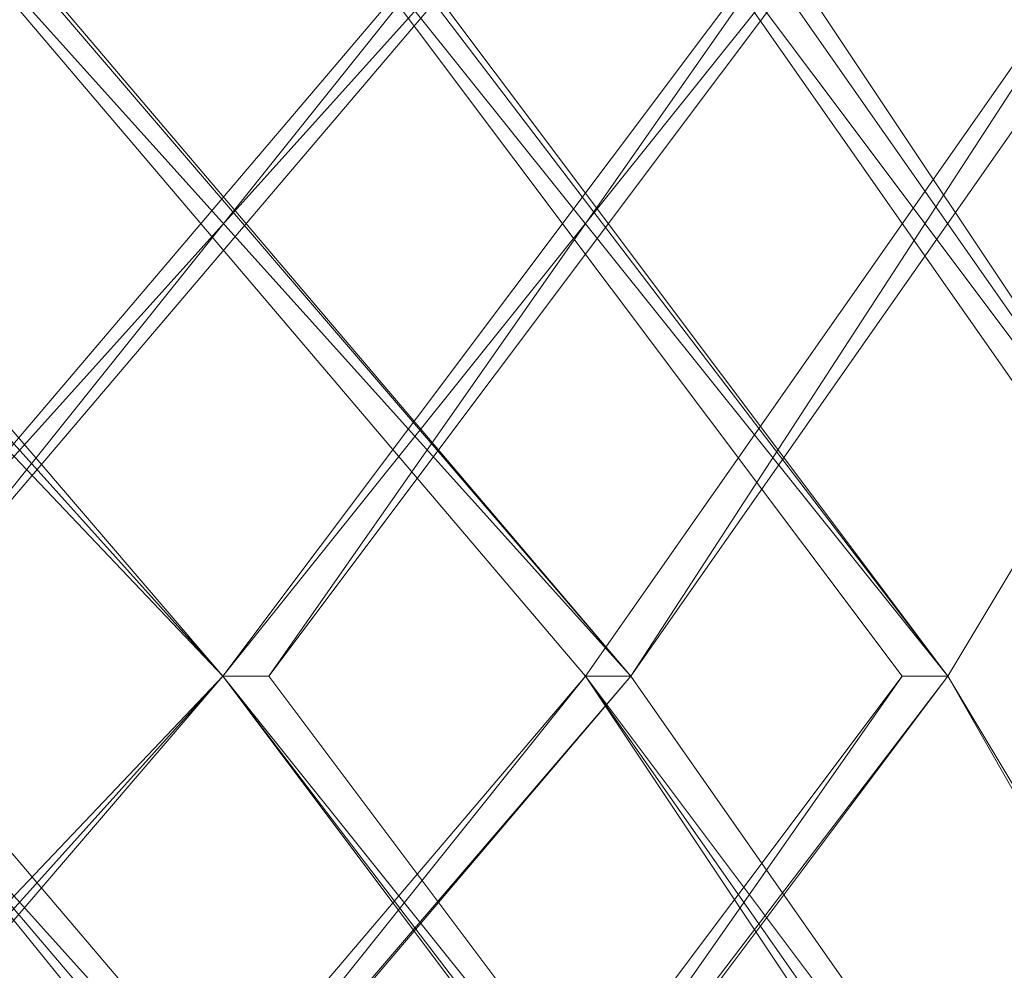
# Model space of a CAD drawing. Units: inches. Extents: x 0 to 7.4, y -13.4 to 0.
# Drawn here: x 4.2 to 4.4, y -3.9 to -3.7 of the extents above; entities that cross this region are included whole.
import ezdxf

# ---------------------------------------------------------------- set-up
doc = ezdxf.new("R2010")
doc.units = ezdxf.units.IN
doc.header["$MEASUREMENT"] = 0
doc.layers.add('Layer 1', color=7, linetype='Continuous')

# ---------------------------------------------------------------- blocks, each defined once
blk = doc.blocks.new('block 2')
at = {"layer": 'Layer 1', "color": 18, "lineweight": 18, "true_color": 0x010101}
for points in [[(4.06261, -3.62527), (4.07184, -3.62527), (4.23645, -3.81754), (4.06261, -3.63443)], [(4.06261, -3.62527), (4.07184, -3.62527), (4.23645, -3.81754), (4.06261, -3.63443)], [(4.15416, -3.62527), (4.31887, -3.81754), (4.30975, -3.81754), (4.15416, -3.63443)], [(4.30975, -3.62527), (4.31887, -3.62527), (4.31887, -3.63443), (4.15416, -3.81754)], [(4.15416, -3.62527), (4.31887, -3.81754), (4.30975, -3.81754), (4.15416, -3.63443)], [(4.30975, -3.62527), (4.31887, -3.62527), (4.31887, -3.63443), (4.15416, -3.81754)], [(4.38294, -3.62527), (4.38294, -3.63443), (4.23645, -3.81754)], [(4.23645, -3.62527), (4.38294, -3.81754), (4.23645, -3.63443)], [(4.38294, -3.62527), (4.38294, -3.63443), (4.23645, -3.81754)], [(4.23645, -3.62527), (4.38294, -3.81754), (4.23645, -3.63443)], [(4.43781, -3.62527), (4.44698, -3.62527), (4.44698, -3.63443), (4.31887, -3.81754), (4.30975, -3.81754)], [(4.30975, -3.62527), (4.31887, -3.62527), (4.44698, -3.81754), (4.43781, -3.81754), (4.30975, -3.63443)], [(4.43781, -3.62527), (4.44698, -3.62527), (4.44698, -3.63443), (4.31887, -3.81754), (4.30975, -3.81754)], [(4.30975, -3.62527), (4.31887, -3.62527), (4.44698, -3.81754), (4.43781, -3.81754), (4.30975, -3.63443)], [(4.49271, -3.62527), (4.49271, -3.63443), (4.38294, -3.81754)], [(4.49271, -3.62527), (4.49271, -3.63443), (4.38294, -3.81754)], [(4.23645, -3.81754), (4.06261, -3.63443), (4.07184, -3.63443), (4.23645, -3.81754)], [(4.23645, -3.81754), (4.06261, -3.63443), (4.07184, -3.63443), (4.23645, -3.81754)], [(4.23645, -3.81754), (4.06261, -3.63443), (4.07184, -3.63443), (4.23645, -3.81754)], [(4.23645, -3.81754), (4.06261, -3.63443), (4.07184, -3.63443), (4.23645, -3.81754)], [(4.31887, -3.81754), (4.15416, -3.63443), (4.1633, -3.63443), (4.31887, -3.81754)], [(4.30975, -3.81754), (4.31887, -3.81754), (4.15416, -3.63443), (4.30975, -3.81754)], [(4.31887, -3.81754), (4.15416, -3.63443), (4.1633, -3.63443), (4.31887, -3.81754)], [(4.30975, -3.81754), (4.31887, -3.81754), (4.15416, -3.63443), (4.30975, -3.81754)], [(4.15416, -3.81754), (4.1633, -3.81754), (4.30975, -3.63443), (4.15416, -3.81754)], [(4.15416, -3.81754), (4.1633, -3.81754), (4.30975, -3.63443), (4.15416, -3.81754)], [(4.31887, -3.81754), (4.15416, -3.63443), (4.1633, -3.63443), (4.31887, -3.81754)], [(4.30975, -3.81754), (4.31887, -3.81754), (4.15416, -3.63443), (4.30975, -3.81754)], [(4.31887, -3.81754), (4.15416, -3.63443), (4.1633, -3.63443), (4.31887, -3.81754)], [(4.30975, -3.81754), (4.31887, -3.81754), (4.15416, -3.63443), (4.30975, -3.81754)], [(4.15416, -3.81754), (4.1633, -3.81754), (4.30975, -3.63443), (4.15416, -3.81754)], [(4.15416, -3.81754), (4.1633, -3.81754), (4.30975, -3.63443), (4.15416, -3.81754)], [(4.1633, -3.81754), (4.30975, -3.63443), (4.31887, -3.63443), (4.1633, -3.81754)], [(4.1633, -3.81754), (4.30975, -3.63443), (4.31887, -3.63443), (4.1633, -3.81754)], [(4.1633, -3.81754), (4.30975, -3.63443), (4.31887, -3.63443), (4.1633, -3.81754)], [(4.1633, -3.81754), (4.30975, -3.63443), (4.31887, -3.63443), (4.1633, -3.81754)], [(4.23645, -3.81754), (4.24571, -3.81754), (4.37377, -3.63443), (4.23645, -3.81754)], [(4.23645, -3.81754), (4.24571, -3.81754), (4.37377, -3.63443), (4.23645, -3.81754)], [(4.38294, -3.81754), (4.23645, -3.63443), (4.24571, -3.63443), (4.38294, -3.81754)], [(4.37377, -3.81754), (4.38294, -3.81754), (4.23645, -3.63443), (4.37377, -3.81754)], [(4.38294, -3.81754), (4.23645, -3.63443), (4.24571, -3.63443), (4.38294, -3.81754)], [(4.37377, -3.81754), (4.38294, -3.81754), (4.23645, -3.63443), (4.37377, -3.81754)], [(4.23645, -3.81754), (4.24571, -3.81754), (4.37377, -3.63443), (4.23645, -3.81754)], [(4.23645, -3.81754), (4.24571, -3.81754), (4.37377, -3.63443), (4.23645, -3.81754)], [(4.38294, -3.81754), (4.23645, -3.63443), (4.24571, -3.63443), (4.38294, -3.81754)], [(4.37377, -3.81754), (4.38294, -3.81754), (4.23645, -3.63443), (4.37377, -3.81754)], [(4.38294, -3.81754), (4.23645, -3.63443), (4.24571, -3.63443), (4.38294, -3.81754)], [(4.37377, -3.81754), (4.38294, -3.81754), (4.23645, -3.63443), (4.37377, -3.81754)], [(4.24571, -3.81754), (4.37377, -3.63443), (4.38294, -3.63443), (4.24571, -3.81754)], [(4.24571, -3.81754), (4.37377, -3.63443), (4.38294, -3.63443), (4.24571, -3.81754)], [(4.24571, -3.81754), (4.37377, -3.63443), (4.38294, -3.63443), (4.24571, -3.81754)], [(4.24571, -3.81754), (4.37377, -3.63443), (4.38294, -3.63443), (4.24571, -3.81754)], [(4.30975, -3.81754), (4.31887, -3.81754), (4.43781, -3.63443), (4.30975, -3.81754)], [(4.30975, -3.81754), (4.31887, -3.81754), (4.43781, -3.63443), (4.30975, -3.81754)], [(4.44698, -3.81754), (4.30975, -3.63443), (4.31887, -3.63443), (4.44698, -3.81754)], [(4.43781, -3.81754), (4.44698, -3.81754), (4.30975, -3.63443), (4.43781, -3.81754)], [(4.44698, -3.81754), (4.30975, -3.63443), (4.31887, -3.63443), (4.44698, -3.81754)], [(4.43781, -3.81754), (4.44698, -3.81754), (4.30975, -3.63443), (4.43781, -3.81754)], [(4.30975, -3.81754), (4.31887, -3.81754), (4.43781, -3.63443), (4.30975, -3.81754)], [(4.30975, -3.81754), (4.31887, -3.81754), (4.43781, -3.63443), (4.30975, -3.81754)], [(4.44698, -3.81754), (4.30975, -3.63443), (4.31887, -3.63443), (4.44698, -3.81754)], [(4.43781, -3.81754), (4.44698, -3.81754), (4.30975, -3.63443), (4.43781, -3.81754)], [(4.44698, -3.81754), (4.30975, -3.63443), (4.31887, -3.63443), (4.44698, -3.81754)], [(4.43781, -3.81754), (4.44698, -3.81754), (4.30975, -3.63443), (4.43781, -3.81754)], [(4.31887, -3.81754), (4.43781, -3.63443), (4.44698, -3.63443), (4.31887, -3.81754)], [(4.31887, -3.81754), (4.43781, -3.63443), (4.44698, -3.63443), (4.31887, -3.81754)], [(4.31887, -3.81754), (4.43781, -3.63443), (4.44698, -3.63443), (4.31887, -3.81754)], [(4.31887, -3.81754), (4.43781, -3.63443), (4.44698, -3.63443), (4.31887, -3.81754)], [(4.23645, -3.81754), (4.07184, -4.00975), (4.06261, -4.00975), (4.06261, -4.00062)], [(4.06261, -4.00062), (4.07184, -4.00062), (4.23645, -3.81754), (4.06261, -4.00062)], [(4.06261, -4.00062), (4.07184, -4.00062), (4.23645, -3.81754), (4.06261, -4.00062)], [(4.23645, -3.81754), (4.07184, -4.00975), (4.06261, -4.00975), (4.06261, -4.00062)], [(4.06261, -4.00062), (4.07184, -4.00062), (4.23645, -3.81754), (4.06261, -4.00062)], [(4.06261, -4.00062), (4.07184, -4.00062), (4.23645, -3.81754), (4.06261, -4.00062)], [(4.15416, -3.81754), (4.31887, -4.00062), (4.31887, -4.00975), (4.30975, -4.00975), (4.15416, -3.81754)], [(4.31887, -4.00062), (4.15416, -3.81754), (4.1633, -3.81754), (4.31887, -4.00062)], [(4.30975, -4.00062), (4.31887, -4.00062), (4.15416, -3.81754), (4.30975, -4.00062)], [(4.31887, -4.00062), (4.15416, -3.81754), (4.1633, -3.81754), (4.31887, -4.00062)], [(4.30975, -4.00062), (4.31887, -4.00062), (4.15416, -3.81754), (4.30975, -4.00062)], [(4.30975, -3.81754), (4.31887, -3.81754), (4.15416, -4.00975), (4.15416, -4.00062)], [(4.15416, -4.00062), (4.1633, -4.00062), (4.30975, -3.81754), (4.15416, -4.00062)], [(4.15416, -4.00062), (4.1633, -4.00062), (4.30975, -3.81754), (4.15416, -4.00062)], [(4.15416, -3.81754), (4.31887, -4.00062), (4.31887, -4.00975), (4.30975, -4.00975), (4.15416, -3.81754)], [(4.31887, -4.00062), (4.15416, -3.81754), (4.1633, -3.81754), (4.31887, -4.00062)], [(4.30975, -4.00062), (4.31887, -4.00062), (4.15416, -3.81754), (4.30975, -4.00062)], [(4.31887, -4.00062), (4.15416, -3.81754), (4.1633, -3.81754), (4.31887, -4.00062)], [(4.30975, -4.00062), (4.31887, -4.00062), (4.15416, -3.81754), (4.30975, -4.00062)], [(4.30975, -3.81754), (4.31887, -3.81754), (4.15416, -4.00975), (4.15416, -4.00062)], [(4.15416, -4.00062), (4.1633, -4.00062), (4.30975, -3.81754), (4.15416, -4.00062)], [(4.15416, -4.00062), (4.1633, -4.00062), (4.30975, -3.81754), (4.15416, -4.00062)], [(4.1633, -4.00062), (4.30975, -3.81754), (4.31887, -3.81754), (4.1633, -4.00062)], [(4.1633, -4.00062), (4.30975, -3.81754), (4.31887, -3.81754), (4.1633, -4.00062)], [(4.1633, -4.00062), (4.30975, -3.81754), (4.31887, -3.81754), (4.1633, -4.00062)], [(4.1633, -4.00062), (4.30975, -3.81754), (4.31887, -3.81754), (4.1633, -4.00062)], [(4.23645, -3.81754), (4.38294, -4.00062), (4.38294, -4.00975), (4.23645, -3.81754)], [(4.23645, -3.81754), (4.23645, -3.81754)], [(4.23645, -3.81754), (4.23645, -3.81754)], [(4.38294, -4.00062), (4.23645, -3.81754), (4.24571, -3.81754), (4.38294, -4.00062)], [(4.37377, -4.00062), (4.38294, -4.00062), (4.23645, -3.81754), (4.37377, -4.00062)], [(4.38294, -4.00062), (4.23645, -3.81754), (4.24571, -3.81754), (4.38294, -4.00062)], [(4.37377, -4.00062), (4.38294, -4.00062), (4.23645, -3.81754), (4.37377, -4.00062)], [(4.23645, -3.81754), (4.23645, -3.81754)], [(4.23645, -3.81754), (4.23645, -3.81754)], [(4.23645, -3.81754), (4.23645, -3.81754)], [(4.23645, -3.81754), (4.23645, -3.81754)], [(4.23645, -3.81754), (4.23645, -3.81754)], [(4.23645, -3.81754), (4.23645, -3.81754)], [(4.23645, -3.81754), (4.23645, -3.81754)], [(4.23645, -3.81754), (4.23645, -3.81754)], [(4.23645, -3.81754), (4.23645, -3.81754)], [(4.23645, -3.81754), (4.23645, -3.81754)], [(4.23645, -3.81754), (4.23645, -3.81754)], [(4.23645, -3.81754), (4.23645, -3.81754)], [(4.23645, -3.81754), (4.23645, -3.81754)], [(4.23645, -3.81754), (4.23645, -3.81754)], [(4.23645, -3.81754), (4.23645, -3.81754)], [(4.23645, -3.81754), (4.23645, -3.81754)], [(4.38294, -3.81754), (4.23645, -4.00975), (4.23645, -4.00062)], [(4.23645, -4.00062), (4.24571, -4.00062), (4.37377, -3.81754), (4.23645, -4.00062)], [(4.23645, -4.00062), (4.24571, -4.00062), (4.37377, -3.81754), (4.23645, -4.00062)], [(4.23645, -3.81754), (4.38294, -4.00062), (4.38294, -4.00975), (4.23645, -3.81754)], [(4.23645, -3.81754), (4.23645, -3.81754)], [(4.23645, -3.81754), (4.23645, -3.81754)], [(4.38294, -4.00062), (4.23645, -3.81754), (4.24571, -3.81754), (4.38294, -4.00062)], [(4.37377, -4.00062), (4.38294, -4.00062), (4.23645, -3.81754), (4.37377, -4.00062)], [(4.38294, -4.00062), (4.23645, -3.81754), (4.24571, -3.81754), (4.38294, -4.00062)], [(4.37377, -4.00062), (4.38294, -4.00062), (4.23645, -3.81754), (4.37377, -4.00062)], [(4.23645, -3.81754), (4.23645, -3.81754)], [(4.23645, -3.81754), (4.23645, -3.81754)], [(4.23645, -3.81754), (4.23645, -3.81754)], [(4.23645, -3.81754), (4.23645, -3.81754)], [(4.23645, -3.81754), (4.23645, -3.81754)], [(4.23645, -3.81754), (4.23645, -3.81754)], [(4.23645, -3.81754), (4.23645, -3.81754)], [(4.23645, -3.81754), (4.23645, -3.81754)], [(4.23645, -3.81754), (4.23645, -3.81754)], [(4.23645, -3.81754), (4.23645, -3.81754)], [(4.23645, -3.81754), (4.23645, -3.81754)], [(4.23645, -3.81754), (4.23645, -3.81754)], [(4.23645, -3.81754), (4.23645, -3.81754)], [(4.23645, -3.81754), (4.23645, -3.81754)], [(4.23645, -3.81754), (4.23645, -3.81754)], [(4.23645, -3.81754), (4.23645, -3.81754)], [(4.38294, -3.81754), (4.23645, -4.00975), (4.23645, -4.00062)], [(4.23645, -4.00062), (4.24571, -4.00062), (4.37377, -3.81754), (4.23645, -4.00062)], [(4.23645, -4.00062), (4.24571, -4.00062), (4.37377, -3.81754), (4.23645, -4.00062)], [(4.24571, -4.00062), (4.37377, -3.81754), (4.38294, -3.81754), (4.24571, -4.00062)], [(4.24571, -4.00062), (4.37377, -3.81754), (4.38294, -3.81754), (4.24571, -4.00062)], [(4.24571, -4.00062), (4.37377, -3.81754), (4.38294, -3.81754), (4.24571, -4.00062)], [(4.24571, -4.00062), (4.37377, -3.81754), (4.38294, -3.81754), (4.24571, -4.00062)], [(4.30975, -3.81754), (4.31887, -3.81754), (4.44698, -4.00062), (4.44698, -4.00975), (4.43781, -4.00975), (4.30975, -3.81754)], [(4.44698, -4.00062), (4.30975, -3.81754), (4.31887, -3.81754), (4.44698, -4.00062)], [(4.43781, -4.00062), (4.44698, -4.00062), (4.30975, -3.81754), (4.43781, -4.00062)], [(4.44698, -4.00062), (4.30975, -3.81754), (4.31887, -3.81754), (4.44698, -4.00062)], [(4.43781, -4.00062), (4.44698, -4.00062), (4.30975, -3.81754), (4.43781, -4.00062)], [(4.30975, -3.81754), (4.31887, -3.81754), (4.44698, -4.00062), (4.44698, -4.00975), (4.43781, -4.00975), (4.30975, -3.81754)], [(4.44698, -4.00062), (4.30975, -3.81754), (4.31887, -3.81754), (4.44698, -4.00062)], [(4.43781, -4.00062), (4.44698, -4.00062), (4.30975, -3.81754), (4.43781, -4.00062)], [(4.44698, -4.00062), (4.30975, -3.81754), (4.31887, -3.81754), (4.44698, -4.00062)], [(4.43781, -4.00062), (4.44698, -4.00062), (4.30975, -3.81754), (4.43781, -4.00062)], [(4.38294, -3.81754), (4.38294, -3.81754)], [(4.38294, -3.81754), (4.38294, -3.81754)], [(4.38294, -3.81754), (4.38294, -3.81754)], [(4.38294, -3.81754), (4.38294, -3.81754)], [(4.38294, -3.81754), (4.38294, -3.81754)], [(4.38294, -3.81754), (4.38294, -3.81754)], [(4.38294, -3.81754), (4.38294, -3.81754)], [(4.38294, -3.81754), (4.38294, -3.81754)], [(4.38294, -3.81754), (4.38294, -3.81754)], [(4.38294, -3.81754), (4.38294, -3.81754)], [(4.38294, -3.81754), (4.49271, -4.00062), (4.49271, -4.00975), (4.38294, -3.81754)], [(4.38294, -3.81754), (4.38294, -3.81754)], [(4.38294, -3.81754), (4.38294, -3.81754)], [(4.38294, -3.81754), (4.38294, -3.81754)], [(4.38294, -3.81754), (4.38294, -3.81754)], [(4.38294, -3.81754), (4.38294, -3.81754)], [(4.38294, -3.81754), (4.38294, -3.81754)], [(4.38294, -3.81754), (4.38294, -3.81754)], [(4.38294, -3.81754), (4.38294, -3.81754)], [(4.38294, -3.81754), (4.38294, -3.81754)], [(4.38294, -3.81754), (4.38294, -3.81754)], [(4.38294, -3.81754), (4.38294, -3.81754)], [(4.38294, -3.81754), (4.38294, -3.81754)], [(4.38294, -3.81754), (4.38294, -3.81754)], [(4.38294, -3.81754), (4.38294, -3.81754)], [(4.38294, -3.81754), (4.38294, -3.81754)], [(4.38294, -3.81754), (4.38294, -3.81754)], [(4.38294, -3.81754), (4.38294, -3.81754)], [(4.38294, -3.81754), (4.38294, -3.81754)], [(4.38294, -3.81754), (4.49271, -4.00062), (4.49271, -4.00975), (4.38294, -3.81754)], [(4.38294, -3.81754), (4.38294, -3.81754)], [(4.38294, -3.81754), (4.38294, -3.81754)], [(4.38294, -3.81754), (4.38294, -3.81754)], [(4.38294, -3.81754), (4.38294, -3.81754)], [(4.38294, -3.81754), (4.38294, -3.81754)], [(4.38294, -3.81754), (4.38294, -3.81754)], [(4.38294, -3.81754), (4.38294, -3.81754)], [(4.38294, -3.81754), (4.38294, -3.81754)]]:
    blk.add_lwpolyline(points, dxfattribs=at)
for points, knots in [([(4.23645, -3.81754), (4.23645, -3.81754), (4.23645, -3.81754), (4.23645, -3.81754), (4.23645, -3.81754), (4.06261, -3.63443), (4.06261, -3.63443), (4.06261, -3.63443), (4.23645, -3.81754), (4.23645, -3.81754)], [0, 0, 0, 0, 1, 1, 1, 2, 2, 2, 3, 3, 3, 3]), ([(4.23645, -3.81754), (4.23645, -3.81754), (4.23645, -3.81754), (4.23645, -3.81754), (4.23645, -3.81754), (4.06261, -3.63443), (4.06261, -3.63443), (4.06261, -3.63443), (4.23645, -3.81754), (4.23645, -3.81754)], [0, 0, 0, 0, 1, 1, 1, 2, 2, 2, 3, 3, 3, 3]), ([(4.23645, -3.81754), (4.23645, -3.81754), (4.23645, -3.81754), (4.23645, -3.81754), (4.23645, -3.81754), (4.06261, -3.63443), (4.06261, -3.63443), (4.06261, -3.63443), (4.23645, -3.81754), (4.23645, -3.81754)], [0, 0, 0, 0, 1, 1, 1, 2, 2, 2, 3, 3, 3, 3]), ([(4.23645, -3.81754), (4.23645, -3.81754), (4.23645, -3.81754), (4.23645, -3.81754), (4.23645, -3.81754), (4.06261, -3.63443), (4.06261, -3.63443), (4.06261, -3.63443), (4.23645, -3.81754), (4.23645, -3.81754)], [0, 0, 0, 0, 1, 1, 1, 2, 2, 2, 3, 3, 3, 3]), ([(4.07184, -3.81754), (4.07184, -3.81754), (4.23645, -3.63443), (4.23645, -3.63443), (4.23645, -3.63443), (4.07184, -3.81754), (4.07184, -3.81754)], [0, 0, 0, 0, 1, 1, 1, 2, 2, 2, 2]), ([(4.07184, -3.81754), (4.07184, -3.81754), (4.23645, -3.63443), (4.23645, -3.63443), (4.23645, -3.63443), (4.07184, -3.81754), (4.07184, -3.81754)], [0, 0, 0, 0, 1, 1, 1, 2, 2, 2, 2]), ([(4.07184, -3.81754), (4.07184, -3.81754), (4.23645, -3.63443), (4.23645, -3.63443), (4.23645, -3.63443), (4.07184, -3.81754), (4.07184, -3.81754)], [0, 0, 0, 0, 1, 1, 1, 2, 2, 2, 2]), ([(4.07184, -3.81754), (4.07184, -3.81754), (4.23645, -3.63443), (4.23645, -3.63443), (4.23645, -3.63443), (4.07184, -3.81754), (4.07184, -3.81754)], [0, 0, 0, 0, 1, 1, 1, 2, 2, 2, 2]), ([(4.38294, -3.81754), (4.38294, -3.81754), (4.38294, -3.81754), (4.38294, -3.81754), (4.38294, -3.81754), (4.49271, -3.63443), (4.49271, -3.63443), (4.49271, -3.63443), (4.38294, -3.81754), (4.38294, -3.81754)], [0, 0, 0, 0, 1, 1, 1, 2, 2, 2, 3, 3, 3, 3]), ([(4.49271, -3.63443), (4.49271, -3.63443), (4.38294, -3.81754), (4.38294, -3.81754), (4.38294, -3.81754), (4.49271, -3.63443), (4.49271, -3.63443)], [0, 0, 0, 0, 1, 1, 1, 2, 2, 2, 2]), ([(4.38294, -3.81754), (4.38294, -3.81754), (4.38294, -3.81754), (4.38294, -3.81754), (4.38294, -3.81754), (4.49271, -3.63443), (4.49271, -3.63443), (4.49271, -3.63443), (4.38294, -3.81754), (4.38294, -3.81754)], [0, 0, 0, 0, 1, 1, 1, 2, 2, 2, 3, 3, 3, 3]), ([(4.49271, -3.63443), (4.49271, -3.63443), (4.38294, -3.81754), (4.38294, -3.81754), (4.38294, -3.81754), (4.49271, -3.63443), (4.49271, -3.63443)], [0, 0, 0, 0, 1, 1, 1, 2, 2, 2, 2]), ([(4.49271, -3.81754), (4.49271, -3.81754), (4.49271, -3.81754), (4.49271, -3.81754), (4.49271, -3.81754), (4.38294, -3.63443), (4.38294, -3.63443), (4.38294, -3.63443), (4.49271, -3.81754), (4.49271, -3.81754)], [0, 0, 0, 0, 1, 1, 1, 2, 2, 2, 3, 3, 3, 3]), ([(4.38294, -3.63443), (4.38294, -3.63443), (4.49271, -3.81754), (4.49271, -3.81754), (4.49271, -3.81754), (4.38294, -3.63443), (4.38294, -3.63443)], [0, 0, 0, 0, 1, 1, 1, 2, 2, 2, 2]), ([(4.49271, -3.81754), (4.49271, -3.81754), (4.49271, -3.81754), (4.49271, -3.81754), (4.49271, -3.81754), (4.38294, -3.63443), (4.38294, -3.63443), (4.38294, -3.63443), (4.49271, -3.81754), (4.49271, -3.81754)], [0, 0, 0, 0, 1, 1, 1, 2, 2, 2, 3, 3, 3, 3]), ([(4.38294, -3.63443), (4.38294, -3.63443), (4.49271, -3.81754), (4.49271, -3.81754), (4.49271, -3.81754), (4.38294, -3.63443), (4.38294, -3.63443)], [0, 0, 0, 0, 1, 1, 1, 2, 2, 2, 2]), ([(4.38294, -3.81754), (4.38294, -3.81754), (4.38294, -3.81754), (4.38294, -3.81754), (4.38294, -3.81754), (4.49271, -3.63443), (4.49271, -3.63443), (4.49271, -3.63443), (4.38294, -3.81754), (4.38294, -3.81754)], [0, 0, 0, 0, 1, 1, 1, 2, 2, 2, 3, 3, 3, 3]), ([(4.49271, -3.63443), (4.49271, -3.63443), (4.38294, -3.81754), (4.38294, -3.81754), (4.38294, -3.81754), (4.49271, -3.63443), (4.49271, -3.63443)], [0, 0, 0, 0, 1, 1, 1, 2, 2, 2, 2]), ([(4.38294, -3.81754), (4.38294, -3.81754), (4.38294, -3.81754), (4.38294, -3.81754), (4.38294, -3.81754), (4.49271, -3.63443), (4.49271, -3.63443), (4.49271, -3.63443), (4.38294, -3.81754), (4.38294, -3.81754)], [0, 0, 0, 0, 1, 1, 1, 2, 2, 2, 3, 3, 3, 3]), ([(4.49271, -3.63443), (4.49271, -3.63443), (4.38294, -3.81754), (4.38294, -3.81754), (4.38294, -3.81754), (4.49271, -3.63443), (4.49271, -3.63443)], [0, 0, 0, 0, 1, 1, 1, 2, 2, 2, 2]), ([(4.49271, -3.81754), (4.49271, -3.81754), (4.49271, -3.81754), (4.49271, -3.81754), (4.49271, -3.81754), (4.38294, -3.63443), (4.38294, -3.63443), (4.38294, -3.63443), (4.49271, -3.81754), (4.49271, -3.81754)], [0, 0, 0, 0, 1, 1, 1, 2, 2, 2, 3, 3, 3, 3]), ([(4.38294, -3.63443), (4.38294, -3.63443), (4.49271, -3.81754), (4.49271, -3.81754), (4.49271, -3.81754), (4.38294, -3.63443), (4.38294, -3.63443)], [0, 0, 0, 0, 1, 1, 1, 2, 2, 2, 2]), ([(4.49271, -3.81754), (4.49271, -3.81754), (4.49271, -3.81754), (4.49271, -3.81754), (4.49271, -3.81754), (4.38294, -3.63443), (4.38294, -3.63443), (4.38294, -3.63443), (4.49271, -3.81754), (4.49271, -3.81754)], [0, 0, 0, 0, 1, 1, 1, 2, 2, 2, 3, 3, 3, 3]), ([(4.38294, -3.63443), (4.38294, -3.63443), (4.49271, -3.81754), (4.49271, -3.81754), (4.49271, -3.81754), (4.38294, -3.63443), (4.38294, -3.63443)], [0, 0, 0, 0, 1, 1, 1, 2, 2, 2, 2]), ([(4.23645, -4.00062), (4.23645, -4.00062), (4.23645, -4.00062), (4.23645, -4.00062), (4.23645, -4.00062), (4.06261, -3.81754), (4.06261, -3.81754), (4.06261, -3.81754), (4.23645, -4.00062), (4.23645, -4.00062)], [0, 0, 0, 0, 1, 1, 1, 2, 2, 2, 3, 3, 3, 3]), ([(4.23645, -4.00062), (4.23645, -4.00062), (4.23645, -4.00062), (4.23645, -4.00062), (4.23645, -4.00062), (4.06261, -3.81754), (4.06261, -3.81754), (4.06261, -3.81754), (4.23645, -4.00062), (4.23645, -4.00062)], [0, 0, 0, 0, 1, 1, 1, 2, 2, 2, 3, 3, 3, 3]), ([(4.23645, -4.00062), (4.23645, -4.00062), (4.23645, -4.00062), (4.23645, -4.00062), (4.23645, -4.00062), (4.06261, -3.81754), (4.06261, -3.81754), (4.06261, -3.81754), (4.23645, -4.00062), (4.23645, -4.00062)], [0, 0, 0, 0, 1, 1, 1, 2, 2, 2, 3, 3, 3, 3]), ([(4.23645, -4.00062), (4.23645, -4.00062), (4.23645, -4.00062), (4.23645, -4.00062), (4.23645, -4.00062), (4.06261, -3.81754), (4.06261, -3.81754), (4.06261, -3.81754), (4.23645, -4.00062), (4.23645, -4.00062)], [0, 0, 0, 0, 1, 1, 1, 2, 2, 2, 3, 3, 3, 3]), ([(4.07184, -4.00062), (4.07184, -4.00062), (4.23645, -3.81754), (4.23645, -3.81754), (4.23645, -3.81754), (4.07184, -4.00062), (4.07184, -4.00062)], [0, 0, 0, 0, 1, 1, 1, 2, 2, 2, 2]), ([(4.07184, -4.00062), (4.07184, -4.00062), (4.23645, -3.81754), (4.23645, -3.81754), (4.23645, -3.81754), (4.07184, -4.00062), (4.07184, -4.00062)], [0, 0, 0, 0, 1, 1, 1, 2, 2, 2, 2]), ([(4.07184, -4.00062), (4.07184, -4.00062), (4.23645, -3.81754), (4.23645, -3.81754), (4.23645, -3.81754), (4.07184, -4.00062), (4.07184, -4.00062)], [0, 0, 0, 0, 1, 1, 1, 2, 2, 2, 2]), ([(4.07184, -4.00062), (4.07184, -4.00062), (4.23645, -3.81754), (4.23645, -3.81754), (4.23645, -3.81754), (4.07184, -4.00062), (4.07184, -4.00062)], [0, 0, 0, 0, 1, 1, 1, 2, 2, 2, 2]), ([(4.24571, -3.81754), (4.24571, -3.81754), (4.24571, -3.81754), (4.24571, -3.81754), (4.24571, -3.81754), (4.23645, -3.81754), (4.23645, -3.81754), (4.23645, -3.81754), (4.24571, -3.81754), (4.24571, -3.81754)], [0, 0, 0, 0, 1, 1, 1, 2, 2, 2, 3, 3, 3, 3]), ([(4.23645, -3.81754), (4.23645, -3.81754), (4.24571, -3.81754), (4.24571, -3.81754), (4.24571, -3.81754), (4.23645, -3.81754), (4.23645, -3.81754)], [0, 0, 0, 0, 1, 1, 1, 2, 2, 2, 2]), ([(4.24571, -3.81754), (4.24571, -3.81754), (4.24571, -3.81754), (4.24571, -3.81754), (4.24571, -3.81754), (4.23645, -3.81754), (4.23645, -3.81754), (4.23645, -3.81754), (4.24571, -3.81754), (4.24571, -3.81754)], [0, 0, 0, 0, 1, 1, 1, 2, 2, 2, 3, 3, 3, 3]), ([(4.23645, -3.81754), (4.23645, -3.81754), (4.24571, -3.81754), (4.24571, -3.81754), (4.24571, -3.81754), (4.23645, -3.81754), (4.23645, -3.81754)], [0, 0, 0, 0, 1, 1, 1, 2, 2, 2, 2]), ([(4.23645, -3.81754), (4.23645, -3.81754), (4.24571, -3.81754), (4.24571, -3.81754), (4.24571, -3.81754), (4.23645, -3.81754), (4.23645, -3.81754)], [0, 0, 0, 0, 1, 1, 1, 2, 2, 2, 2]), ([(4.23645, -3.81754), (4.23645, -3.81754), (4.24571, -3.81754), (4.24571, -3.81754), (4.24571, -3.81754), (4.23645, -3.81754), (4.23645, -3.81754)], [0, 0, 0, 0, 1, 1, 1, 2, 2, 2, 2]), ([(4.24571, -3.81754), (4.24571, -3.81754), (4.24571, -3.81754), (4.24571, -3.81754), (4.24571, -3.81754), (4.23645, -3.81754), (4.23645, -3.81754), (4.23645, -3.81754), (4.24571, -3.81754), (4.24571, -3.81754)], [0, 0, 0, 0, 1, 1, 1, 2, 2, 2, 3, 3, 3, 3]), ([(4.23645, -3.81754), (4.23645, -3.81754), (4.24571, -3.81754), (4.24571, -3.81754), (4.24571, -3.81754), (4.23645, -3.81754), (4.23645, -3.81754)], [0, 0, 0, 0, 1, 1, 1, 2, 2, 2, 2]), ([(4.24571, -3.81754), (4.24571, -3.81754), (4.24571, -3.81754), (4.24571, -3.81754), (4.24571, -3.81754), (4.23645, -3.81754), (4.23645, -3.81754), (4.23645, -3.81754), (4.24571, -3.81754), (4.24571, -3.81754)], [0, 0, 0, 0, 1, 1, 1, 2, 2, 2, 3, 3, 3, 3]), ([(4.23645, -3.81754), (4.23645, -3.81754), (4.24571, -3.81754), (4.24571, -3.81754), (4.24571, -3.81754), (4.23645, -3.81754), (4.23645, -3.81754)], [0, 0, 0, 0, 1, 1, 1, 2, 2, 2, 2]), ([(4.23645, -3.81754), (4.23645, -3.81754), (4.24571, -3.81754), (4.24571, -3.81754), (4.24571, -3.81754), (4.23645, -3.81754), (4.23645, -3.81754)], [0, 0, 0, 0, 1, 1, 1, 2, 2, 2, 2]), ([(4.23645, -3.81754), (4.23645, -3.81754), (4.24571, -3.81754), (4.24571, -3.81754), (4.24571, -3.81754), (4.23645, -3.81754), (4.23645, -3.81754)], [0, 0, 0, 0, 1, 1, 1, 2, 2, 2, 2]), ([(4.31887, -3.81754), (4.31887, -3.81754), (4.30975, -3.81754), (4.30975, -3.81754), (4.30975, -3.81754), (4.31887, -3.81754), (4.31887, -3.81754)], [0, 0, 0, 0, 1, 1, 1, 2, 2, 2, 2]), ([(4.31887, -3.81754), (4.31887, -3.81754), (4.31887, -3.81754), (4.31887, -3.81754), (4.31887, -3.81754), (4.30975, -3.81754), (4.30975, -3.81754), (4.30975, -3.81754), (4.31887, -3.81754), (4.31887, -3.81754)], [0, 0, 0, 0, 1, 1, 1, 2, 2, 2, 3, 3, 3, 3]), ([(4.30975, -3.81754), (4.30975, -3.81754), (4.31887, -3.81754), (4.31887, -3.81754), (4.31887, -3.81754), (4.30975, -3.81754), (4.30975, -3.81754)], [0, 0, 0, 0, 1, 1, 1, 2, 2, 2, 2]), ([(4.31887, -3.81754), (4.31887, -3.81754), (4.30975, -3.81754), (4.30975, -3.81754), (4.30975, -3.81754), (4.31887, -3.81754), (4.31887, -3.81754)], [0, 0, 0, 0, 1, 1, 1, 2, 2, 2, 2]), ([(4.31887, -3.81754), (4.31887, -3.81754), (4.31887, -3.81754), (4.31887, -3.81754), (4.31887, -3.81754), (4.30975, -3.81754), (4.30975, -3.81754), (4.30975, -3.81754), (4.31887, -3.81754), (4.31887, -3.81754)], [0, 0, 0, 0, 1, 1, 1, 2, 2, 2, 3, 3, 3, 3]), ([(4.30975, -3.81754), (4.30975, -3.81754), (4.31887, -3.81754), (4.31887, -3.81754), (4.31887, -3.81754), (4.30975, -3.81754), (4.30975, -3.81754)], [0, 0, 0, 0, 1, 1, 1, 2, 2, 2, 2]), ([(4.31887, -3.81754), (4.31887, -3.81754), (4.30975, -3.81754), (4.30975, -3.81754), (4.30975, -3.81754), (4.31887, -3.81754), (4.31887, -3.81754)], [0, 0, 0, 0, 1, 1, 1, 2, 2, 2, 2]), ([(4.31887, -3.81754), (4.31887, -3.81754), (4.31887, -3.81754), (4.31887, -3.81754), (4.31887, -3.81754), (4.30975, -3.81754), (4.30975, -3.81754), (4.30975, -3.81754), (4.31887, -3.81754), (4.31887, -3.81754)], [0, 0, 0, 0, 1, 1, 1, 2, 2, 2, 3, 3, 3, 3]), ([(4.30975, -3.81754), (4.30975, -3.81754), (4.31887, -3.81754), (4.31887, -3.81754), (4.31887, -3.81754), (4.30975, -3.81754), (4.30975, -3.81754)], [0, 0, 0, 0, 1, 1, 1, 2, 2, 2, 2]), ([(4.31887, -3.81754), (4.31887, -3.81754), (4.30975, -3.81754), (4.30975, -3.81754), (4.30975, -3.81754), (4.31887, -3.81754), (4.31887, -3.81754)], [0, 0, 0, 0, 1, 1, 1, 2, 2, 2, 2]), ([(4.31887, -3.81754), (4.31887, -3.81754), (4.31887, -3.81754), (4.31887, -3.81754), (4.31887, -3.81754), (4.30975, -3.81754), (4.30975, -3.81754), (4.30975, -3.81754), (4.31887, -3.81754), (4.31887, -3.81754)], [0, 0, 0, 0, 1, 1, 1, 2, 2, 2, 3, 3, 3, 3]), ([(4.30975, -3.81754), (4.30975, -3.81754), (4.31887, -3.81754), (4.31887, -3.81754), (4.31887, -3.81754), (4.30975, -3.81754), (4.30975, -3.81754)], [0, 0, 0, 0, 1, 1, 1, 2, 2, 2, 2]), ([(4.31887, -3.81754), (4.31887, -3.81754), (4.30975, -3.81754), (4.30975, -3.81754), (4.30975, -3.81754), (4.31887, -3.81754), (4.31887, -3.81754)], [0, 0, 0, 0, 1, 1, 1, 2, 2, 2, 2]), ([(4.31887, -3.81754), (4.31887, -3.81754), (4.31887, -3.81754), (4.31887, -3.81754), (4.31887, -3.81754), (4.30975, -3.81754), (4.30975, -3.81754), (4.30975, -3.81754), (4.31887, -3.81754), (4.31887, -3.81754)], [0, 0, 0, 0, 1, 1, 1, 2, 2, 2, 3, 3, 3, 3]), ([(4.30975, -3.81754), (4.30975, -3.81754), (4.31887, -3.81754), (4.31887, -3.81754), (4.31887, -3.81754), (4.30975, -3.81754), (4.30975, -3.81754)], [0, 0, 0, 0, 1, 1, 1, 2, 2, 2, 2]), ([(4.31887, -3.81754), (4.31887, -3.81754), (4.30975, -3.81754), (4.30975, -3.81754), (4.30975, -3.81754), (4.31887, -3.81754), (4.31887, -3.81754)], [0, 0, 0, 0, 1, 1, 1, 2, 2, 2, 2]), ([(4.31887, -3.81754), (4.31887, -3.81754), (4.31887, -3.81754), (4.31887, -3.81754), (4.31887, -3.81754), (4.30975, -3.81754), (4.30975, -3.81754), (4.30975, -3.81754), (4.31887, -3.81754), (4.31887, -3.81754)], [0, 0, 0, 0, 1, 1, 1, 2, 2, 2, 3, 3, 3, 3]), ([(4.30975, -3.81754), (4.30975, -3.81754), (4.31887, -3.81754), (4.31887, -3.81754), (4.31887, -3.81754), (4.30975, -3.81754), (4.30975, -3.81754)], [0, 0, 0, 0, 1, 1, 1, 2, 2, 2, 2]), ([(4.31887, -3.81754), (4.31887, -3.81754), (4.30975, -3.81754), (4.30975, -3.81754), (4.30975, -3.81754), (4.31887, -3.81754), (4.31887, -3.81754)], [0, 0, 0, 0, 1, 1, 1, 2, 2, 2, 2]), ([(4.31887, -3.81754), (4.31887, -3.81754), (4.31887, -3.81754), (4.31887, -3.81754), (4.31887, -3.81754), (4.30975, -3.81754), (4.30975, -3.81754), (4.30975, -3.81754), (4.31887, -3.81754), (4.31887, -3.81754)], [0, 0, 0, 0, 1, 1, 1, 2, 2, 2, 3, 3, 3, 3]), ([(4.30975, -3.81754), (4.30975, -3.81754), (4.31887, -3.81754), (4.31887, -3.81754), (4.31887, -3.81754), (4.30975, -3.81754), (4.30975, -3.81754)], [0, 0, 0, 0, 1, 1, 1, 2, 2, 2, 2]), ([(4.31887, -3.81754), (4.31887, -3.81754), (4.30975, -3.81754), (4.30975, -3.81754), (4.30975, -3.81754), (4.31887, -3.81754), (4.31887, -3.81754)], [0, 0, 0, 0, 1, 1, 1, 2, 2, 2, 2]), ([(4.31887, -3.81754), (4.31887, -3.81754), (4.31887, -3.81754), (4.31887, -3.81754), (4.31887, -3.81754), (4.30975, -3.81754), (4.30975, -3.81754), (4.30975, -3.81754), (4.31887, -3.81754), (4.31887, -3.81754)], [0, 0, 0, 0, 1, 1, 1, 2, 2, 2, 3, 3, 3, 3]), ([(4.30975, -3.81754), (4.30975, -3.81754), (4.31887, -3.81754), (4.31887, -3.81754), (4.31887, -3.81754), (4.30975, -3.81754), (4.30975, -3.81754)], [0, 0, 0, 0, 1, 1, 1, 2, 2, 2, 2]), ([(4.31887, -3.81754), (4.31887, -3.81754), (4.30975, -3.81754), (4.30975, -3.81754), (4.30975, -3.81754), (4.31887, -3.81754), (4.31887, -3.81754)], [0, 0, 0, 0, 1, 1, 1, 2, 2, 2, 2]), ([(4.31887, -3.81754), (4.31887, -3.81754), (4.31887, -3.81754), (4.31887, -3.81754), (4.31887, -3.81754), (4.30975, -3.81754), (4.30975, -3.81754), (4.30975, -3.81754), (4.31887, -3.81754), (4.31887, -3.81754)], [0, 0, 0, 0, 1, 1, 1, 2, 2, 2, 3, 3, 3, 3]), ([(4.30975, -3.81754), (4.30975, -3.81754), (4.31887, -3.81754), (4.31887, -3.81754), (4.31887, -3.81754), (4.30975, -3.81754), (4.30975, -3.81754)], [0, 0, 0, 0, 1, 1, 1, 2, 2, 2, 2]), ([(4.31887, -3.81754), (4.31887, -3.81754), (4.30975, -3.81754), (4.30975, -3.81754), (4.30975, -3.81754), (4.31887, -3.81754), (4.31887, -3.81754)], [0, 0, 0, 0, 1, 1, 1, 2, 2, 2, 2]), ([(4.31887, -3.81754), (4.31887, -3.81754), (4.31887, -3.81754), (4.31887, -3.81754), (4.31887, -3.81754), (4.30975, -3.81754), (4.30975, -3.81754), (4.30975, -3.81754), (4.31887, -3.81754), (4.31887, -3.81754)], [0, 0, 0, 0, 1, 1, 1, 2, 2, 2, 3, 3, 3, 3]), ([(4.30975, -3.81754), (4.30975, -3.81754), (4.31887, -3.81754), (4.31887, -3.81754), (4.31887, -3.81754), (4.30975, -3.81754), (4.30975, -3.81754)], [0, 0, 0, 0, 1, 1, 1, 2, 2, 2, 2]), ([(4.31887, -3.81754), (4.31887, -3.81754), (4.30975, -3.81754), (4.30975, -3.81754), (4.30975, -3.81754), (4.31887, -3.81754), (4.31887, -3.81754)], [0, 0, 0, 0, 1, 1, 1, 2, 2, 2, 2]), ([(4.31887, -3.81754), (4.31887, -3.81754), (4.31887, -3.81754), (4.31887, -3.81754), (4.31887, -3.81754), (4.30975, -3.81754), (4.30975, -3.81754), (4.30975, -3.81754), (4.31887, -3.81754), (4.31887, -3.81754)], [0, 0, 0, 0, 1, 1, 1, 2, 2, 2, 3, 3, 3, 3]), ([(4.30975, -3.81754), (4.30975, -3.81754), (4.31887, -3.81754), (4.31887, -3.81754), (4.31887, -3.81754), (4.30975, -3.81754), (4.30975, -3.81754)], [0, 0, 0, 0, 1, 1, 1, 2, 2, 2, 2]), ([(4.31887, -3.81754), (4.31887, -3.81754), (4.30975, -3.81754), (4.30975, -3.81754), (4.30975, -3.81754), (4.31887, -3.81754), (4.31887, -3.81754)], [0, 0, 0, 0, 1, 1, 1, 2, 2, 2, 2]), ([(4.31887, -3.81754), (4.31887, -3.81754), (4.31887, -3.81754), (4.31887, -3.81754), (4.31887, -3.81754), (4.30975, -3.81754), (4.30975, -3.81754), (4.30975, -3.81754), (4.31887, -3.81754), (4.31887, -3.81754)], [0, 0, 0, 0, 1, 1, 1, 2, 2, 2, 3, 3, 3, 3]), ([(4.30975, -3.81754), (4.30975, -3.81754), (4.31887, -3.81754), (4.31887, -3.81754), (4.31887, -3.81754), (4.30975, -3.81754), (4.30975, -3.81754)], [0, 0, 0, 0, 1, 1, 1, 2, 2, 2, 2]), ([(4.31887, -3.81754), (4.31887, -3.81754), (4.30975, -3.81754), (4.30975, -3.81754), (4.30975, -3.81754), (4.31887, -3.81754), (4.31887, -3.81754)], [0, 0, 0, 0, 1, 1, 1, 2, 2, 2, 2]), ([(4.31887, -3.81754), (4.31887, -3.81754), (4.31887, -3.81754), (4.31887, -3.81754), (4.31887, -3.81754), (4.30975, -3.81754), (4.30975, -3.81754), (4.30975, -3.81754), (4.31887, -3.81754), (4.31887, -3.81754)], [0, 0, 0, 0, 1, 1, 1, 2, 2, 2, 3, 3, 3, 3]), ([(4.30975, -3.81754), (4.30975, -3.81754), (4.31887, -3.81754), (4.31887, -3.81754), (4.31887, -3.81754), (4.30975, -3.81754), (4.30975, -3.81754)], [0, 0, 0, 0, 1, 1, 1, 2, 2, 2, 2]), ([(4.31887, -3.81754), (4.31887, -3.81754), (4.30975, -3.81754), (4.30975, -3.81754), (4.30975, -3.81754), (4.31887, -3.81754), (4.31887, -3.81754)], [0, 0, 0, 0, 1, 1, 1, 2, 2, 2, 2]), ([(4.31887, -3.81754), (4.31887, -3.81754), (4.31887, -3.81754), (4.31887, -3.81754), (4.31887, -3.81754), (4.30975, -3.81754), (4.30975, -3.81754), (4.30975, -3.81754), (4.31887, -3.81754), (4.31887, -3.81754)], [0, 0, 0, 0, 1, 1, 1, 2, 2, 2, 3, 3, 3, 3]), ([(4.30975, -3.81754), (4.30975, -3.81754), (4.31887, -3.81754), (4.31887, -3.81754), (4.31887, -3.81754), (4.30975, -3.81754), (4.30975, -3.81754)], [0, 0, 0, 0, 1, 1, 1, 2, 2, 2, 2]), ([(4.31887, -3.81754), (4.31887, -3.81754), (4.30975, -3.81754), (4.30975, -3.81754), (4.30975, -3.81754), (4.31887, -3.81754), (4.31887, -3.81754)], [0, 0, 0, 0, 1, 1, 1, 2, 2, 2, 2]), ([(4.31887, -3.81754), (4.31887, -3.81754), (4.31887, -3.81754), (4.31887, -3.81754), (4.31887, -3.81754), (4.30975, -3.81754), (4.30975, -3.81754), (4.30975, -3.81754), (4.31887, -3.81754), (4.31887, -3.81754)], [0, 0, 0, 0, 1, 1, 1, 2, 2, 2, 3, 3, 3, 3]), ([(4.30975, -3.81754), (4.30975, -3.81754), (4.31887, -3.81754), (4.31887, -3.81754), (4.31887, -3.81754), (4.30975, -3.81754), (4.30975, -3.81754)], [0, 0, 0, 0, 1, 1, 1, 2, 2, 2, 2]), ([(4.31887, -3.81754), (4.31887, -3.81754), (4.30975, -3.81754), (4.30975, -3.81754), (4.30975, -3.81754), (4.31887, -3.81754), (4.31887, -3.81754)], [0, 0, 0, 0, 1, 1, 1, 2, 2, 2, 2]), ([(4.31887, -3.81754), (4.31887, -3.81754), (4.31887, -3.81754), (4.31887, -3.81754), (4.31887, -3.81754), (4.30975, -3.81754), (4.30975, -3.81754), (4.30975, -3.81754), (4.31887, -3.81754), (4.31887, -3.81754)], [0, 0, 0, 0, 1, 1, 1, 2, 2, 2, 3, 3, 3, 3]), ([(4.30975, -3.81754), (4.30975, -3.81754), (4.31887, -3.81754), (4.31887, -3.81754), (4.31887, -3.81754), (4.30975, -3.81754), (4.30975, -3.81754)], [0, 0, 0, 0, 1, 1, 1, 2, 2, 2, 2]), ([(4.38294, -3.81754), (4.38294, -3.81754), (4.37377, -3.81754), (4.37377, -3.81754), (4.37377, -3.81754), (4.38294, -3.81754), (4.38294, -3.81754)], [0, 0, 0, 0, 1, 1, 1, 2, 2, 2, 2]), ([(4.38294, -3.81754), (4.38294, -3.81754), (4.37377, -3.81754), (4.37377, -3.81754), (4.37377, -3.81754), (4.38294, -3.81754), (4.38294, -3.81754)], [0, 0, 0, 0, 1, 1, 1, 2, 2, 2, 2]), ([(4.38294, -3.81754), (4.38294, -3.81754), (4.37377, -3.81754), (4.37377, -3.81754), (4.37377, -3.81754), (4.38294, -3.81754), (4.38294, -3.81754)], [0, 0, 0, 0, 1, 1, 1, 2, 2, 2, 2]), ([(4.38294, -3.81754), (4.38294, -3.81754), (4.38294, -3.81754), (4.38294, -3.81754), (4.38294, -3.81754), (4.37377, -3.81754), (4.37377, -3.81754), (4.37377, -3.81754), (4.38294, -3.81754), (4.38294, -3.81754)], [0, 0, 0, 0, 1, 1, 1, 2, 2, 2, 3, 3, 3, 3]), ([(4.38294, -3.81754), (4.38294, -3.81754), (4.37377, -3.81754), (4.37377, -3.81754), (4.37377, -3.81754), (4.38294, -3.81754), (4.38294, -3.81754)], [0, 0, 0, 0, 1, 1, 1, 2, 2, 2, 2]), ([(4.38294, -3.81754), (4.38294, -3.81754), (4.38294, -3.81754), (4.38294, -3.81754), (4.38294, -3.81754), (4.37377, -3.81754), (4.37377, -3.81754), (4.37377, -3.81754), (4.38294, -3.81754), (4.38294, -3.81754)], [0, 0, 0, 0, 1, 1, 1, 2, 2, 2, 3, 3, 3, 3]), ([(4.38294, -3.81754), (4.38294, -3.81754), (4.37377, -3.81754), (4.37377, -3.81754), (4.37377, -3.81754), (4.38294, -3.81754), (4.38294, -3.81754)], [0, 0, 0, 0, 1, 1, 1, 2, 2, 2, 2]), ([(4.38294, -3.81754), (4.38294, -3.81754), (4.37377, -3.81754), (4.37377, -3.81754), (4.37377, -3.81754), (4.38294, -3.81754), (4.38294, -3.81754)], [0, 0, 0, 0, 1, 1, 1, 2, 2, 2, 2]), ([(4.38294, -3.81754), (4.38294, -3.81754), (4.37377, -3.81754), (4.37377, -3.81754), (4.37377, -3.81754), (4.38294, -3.81754), (4.38294, -3.81754)], [0, 0, 0, 0, 1, 1, 1, 2, 2, 2, 2]), ([(4.38294, -3.81754), (4.38294, -3.81754), (4.38294, -3.81754), (4.38294, -3.81754), (4.38294, -3.81754), (4.37377, -3.81754), (4.37377, -3.81754), (4.37377, -3.81754), (4.38294, -3.81754), (4.38294, -3.81754)], [0, 0, 0, 0, 1, 1, 1, 2, 2, 2, 3, 3, 3, 3]), ([(4.38294, -3.81754), (4.38294, -3.81754), (4.37377, -3.81754), (4.37377, -3.81754), (4.37377, -3.81754), (4.38294, -3.81754), (4.38294, -3.81754)], [0, 0, 0, 0, 1, 1, 1, 2, 2, 2, 2]), ([(4.38294, -3.81754), (4.38294, -3.81754), (4.38294, -3.81754), (4.38294, -3.81754), (4.38294, -3.81754), (4.37377, -3.81754), (4.37377, -3.81754), (4.37377, -3.81754), (4.38294, -3.81754), (4.38294, -3.81754)], [0, 0, 0, 0, 1, 1, 1, 2, 2, 2, 3, 3, 3, 3]), ([(4.38294, -4.00062), (4.38294, -4.00062), (4.38294, -4.00062), (4.38294, -4.00062), (4.38294, -4.00062), (4.49271, -3.81754), (4.49271, -3.81754), (4.49271, -3.81754), (4.38294, -4.00062), (4.38294, -4.00062)], [0, 0, 0, 0, 1, 1, 1, 2, 2, 2, 3, 3, 3, 3]), ([(4.49271, -3.81754), (4.49271, -3.81754), (4.38294, -4.00062), (4.38294, -4.00062), (4.38294, -4.00062), (4.49271, -3.81754), (4.49271, -3.81754)], [0, 0, 0, 0, 1, 1, 1, 2, 2, 2, 2]), ([(4.38294, -4.00062), (4.38294, -4.00062), (4.38294, -4.00062), (4.38294, -4.00062), (4.38294, -4.00062), (4.49271, -3.81754), (4.49271, -3.81754), (4.49271, -3.81754), (4.38294, -4.00062), (4.38294, -4.00062)], [0, 0, 0, 0, 1, 1, 1, 2, 2, 2, 3, 3, 3, 3]), ([(4.49271, -3.81754), (4.49271, -3.81754), (4.38294, -4.00062), (4.38294, -4.00062), (4.38294, -4.00062), (4.49271, -3.81754), (4.49271, -3.81754)], [0, 0, 0, 0, 1, 1, 1, 2, 2, 2, 2]), ([(4.49271, -4.00062), (4.49271, -4.00062), (4.49271, -4.00062), (4.49271, -4.00062), (4.49271, -4.00062), (4.38294, -3.81754), (4.38294, -3.81754), (4.38294, -3.81754), (4.49271, -4.00062), (4.49271, -4.00062)], [0, 0, 0, 0, 1, 1, 1, 2, 2, 2, 3, 3, 3, 3]), ([(4.38294, -3.81754), (4.38294, -3.81754), (4.49271, -4.00062), (4.49271, -4.00062), (4.49271, -4.00062), (4.38294, -3.81754), (4.38294, -3.81754)], [0, 0, 0, 0, 1, 1, 1, 2, 2, 2, 2]), ([(4.49271, -4.00062), (4.49271, -4.00062), (4.49271, -4.00062), (4.49271, -4.00062), (4.49271, -4.00062), (4.38294, -3.81754), (4.38294, -3.81754), (4.38294, -3.81754), (4.49271, -4.00062), (4.49271, -4.00062)], [0, 0, 0, 0, 1, 1, 1, 2, 2, 2, 3, 3, 3, 3]), ([(4.38294, -3.81754), (4.38294, -3.81754), (4.49271, -4.00062), (4.49271, -4.00062), (4.49271, -4.00062), (4.38294, -3.81754), (4.38294, -3.81754)], [0, 0, 0, 0, 1, 1, 1, 2, 2, 2, 2]), ([(4.38294, -4.00062), (4.38294, -4.00062), (4.38294, -4.00062), (4.38294, -4.00062), (4.38294, -4.00062), (4.49271, -3.81754), (4.49271, -3.81754), (4.49271, -3.81754), (4.38294, -4.00062), (4.38294, -4.00062)], [0, 0, 0, 0, 1, 1, 1, 2, 2, 2, 3, 3, 3, 3]), ([(4.49271, -3.81754), (4.49271, -3.81754), (4.38294, -4.00062), (4.38294, -4.00062), (4.38294, -4.00062), (4.49271, -3.81754), (4.49271, -3.81754)], [0, 0, 0, 0, 1, 1, 1, 2, 2, 2, 2]), ([(4.38294, -4.00062), (4.38294, -4.00062), (4.38294, -4.00062), (4.38294, -4.00062), (4.38294, -4.00062), (4.49271, -3.81754), (4.49271, -3.81754), (4.49271, -3.81754), (4.38294, -4.00062), (4.38294, -4.00062)], [0, 0, 0, 0, 1, 1, 1, 2, 2, 2, 3, 3, 3, 3]), ([(4.49271, -3.81754), (4.49271, -3.81754), (4.38294, -4.00062), (4.38294, -4.00062), (4.38294, -4.00062), (4.49271, -3.81754), (4.49271, -3.81754)], [0, 0, 0, 0, 1, 1, 1, 2, 2, 2, 2]), ([(4.49271, -4.00062), (4.49271, -4.00062), (4.49271, -4.00062), (4.49271, -4.00062), (4.49271, -4.00062), (4.38294, -3.81754), (4.38294, -3.81754), (4.38294, -3.81754), (4.49271, -4.00062), (4.49271, -4.00062)], [0, 0, 0, 0, 1, 1, 1, 2, 2, 2, 3, 3, 3, 3]), ([(4.38294, -3.81754), (4.38294, -3.81754), (4.49271, -4.00062), (4.49271, -4.00062), (4.49271, -4.00062), (4.38294, -3.81754), (4.38294, -3.81754)], [0, 0, 0, 0, 1, 1, 1, 2, 2, 2, 2]), ([(4.49271, -4.00062), (4.49271, -4.00062), (4.49271, -4.00062), (4.49271, -4.00062), (4.49271, -4.00062), (4.38294, -3.81754), (4.38294, -3.81754), (4.38294, -3.81754), (4.49271, -4.00062), (4.49271, -4.00062)], [0, 0, 0, 0, 1, 1, 1, 2, 2, 2, 3, 3, 3, 3]), ([(4.38294, -3.81754), (4.38294, -3.81754), (4.49271, -4.00062), (4.49271, -4.00062), (4.49271, -4.00062), (4.38294, -3.81754), (4.38294, -3.81754)], [0, 0, 0, 0, 1, 1, 1, 2, 2, 2, 2])]:
    blk.add_open_spline(points, degree=3, knots=knots, dxfattribs=at)

msp = doc.modelspace()

# ---------------------------------------------------------------- block references
at = {"layer": 'Layer 1'}
msp.add_blockref('block 2', (0, 0), dxfattribs=at)

doc.saveas('drawing.dxf')
